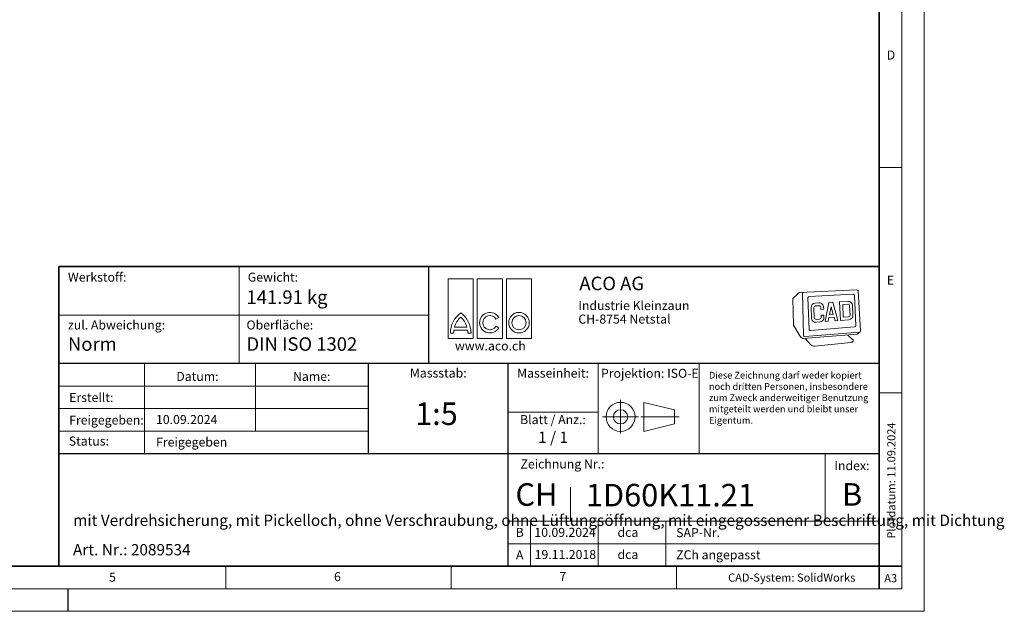
# Model space of a CAD drawing. Units: millimetres. Extents: x 0 to 438, y 0 to 297.
# Drawn here: x 219 to 438, y 0 to 131 of the extents above; entities that cross this region are included whole.
import ezdxf

# ---------------------------------------------------------------- set-up
doc = ezdxf.new("R2010")
doc.units = ezdxf.units.MM
doc.header["$PDSIZE"] = -1
doc.linetypes.add('CENTERX2', pattern=[20.32, 12.7, -2.54, 2.54, -2.54])
doc.styles.add('SLDTEXTSTYLE0', font='TXT', dxfattribs={"width": 0.605})
doc.styles.add('SLDTEXTSTYLE1', font='TXT', dxfattribs={"width": 0.563})

# ---------------------------------------------------------------- blocks, each defined once
blk = doc.blocks.new('SW_NOTE_0')
at = {"color": 0, "linetype": 'Continuous', "lineweight": 0, "insert": (7.47, 2.58), "char_height": 2, "attachment_point": 2, "style": 'SLDTEXTSTYLE0'}
blk.add_mtext('www.aco.ch', dxfattribs=at)
blk = doc.blocks.new('SW_NOTE_0_1')
at = {"color": 0, "linetype": 'Continuous', "lineweight": 0, "insert": (0, 3.87), "char_height": 3, "attachment_point": 1, "style": 'SLDTEXTSTYLE0'}
blk.add_mtext('ACO AG', dxfattribs=at)
blk = doc.blocks.new('SW_NOTE_0_2')
at = {"color": 0, "linetype": 'Continuous', "lineweight": 0, "char_height": 2, "attachment_point": 1, "style": 'SLDTEXTSTYLE0'}
for s, insert in [('Industrie Kleinzaun', (0, 2.58)), ('CH-8754 Netstal', (0, -0.42))]:
    blk.add_mtext(s, dxfattribs=dict(at, insert=insert))
blk = doc.blocks.new('ACO-Logo')
at = {"color": 179, "linetype": 'Continuous', "lineweight": 18}
for p, q in [((0, 16.17), (0, 2.94)), ((5.59, 16.17), (0, 16.17)), ((5.59, 2.94), (5.59, 16.17)), ((6.46, 16.17), (6.46, 2.94)), ((12.05, 16.17), (6.46, 16.17)), ((12.05, 2.94), (12.05, 16.17)), ((12.93, 2.94), (12.93, 16.17)), ((12.93, 16.17), (18.52, 16.17)), ((18.52, 16.17), (18.52, 2.94)), ((90.64, 13.74), (78.15, 13.15)), ((91.53, 4.63), (90.96, 13.46)), ((77.51, 12.77), (76.49, 11.76)), ((76.49, 11.76), (76.65, 5.87)), ((78.63, 12.88), (78.84, 3.65)), ((79.85, 11.93), (80.09, 4.98)), ((80.13, 12.24), (89.85, 12.76)), ((83.7, 6.67), (84.51, 10.93)), ((84.51, 10.93), (85.35, 10.97)), ((85.35, 10.97), (86.49, 6.88)), ((86.88, 11.07), (88.67, 11.16)), ((87.08, 6.93), (86.88, 11.07)), ((90.46, 5.79), (90.16, 12.47)), ((80.53, 9.73), (80.61, 7.48)), ((81.17, 9.75), (81.24, 7.5)), ((81.47, 10.76), (82.27, 10.81)), ((81.51, 10.13), (82.31, 10.17)), ((82.69, 9.82), (82.71, 9.37)), ((82.71, 9.35), (83.34, 9.39)), ((83.33, 9.84), (83.34, 9.39)), ((84.64, 8.19), (84.97, 9.97)), ((84.97, 9.97), (85.45, 8.24)), ((87.55, 10.46), (88.71, 10.53)), ((87.68, 7.61), (87.55, 10.46)), ((89.19, 8.08), (89.09, 10.18)), ((89.82, 8.11), (89.73, 10.21)), ((10.61, 7.22), (11.22, 7.57)), ((81.63, 7.15), (82.43, 7.21)), ((81.68, 6.51), (82.48, 6.58)), ((82.75, 8.08), (83.39, 8.12)), ((82.75, 8.08), (82.77, 7.58)), ((83.39, 8.12), (83.4, 7.61)), ((83.7, 6.67), (84.36, 6.72)), ((84.36, 6.72), (84.51, 7.54)), ((84.51, 7.54), (85.63, 7.61)), ((84.64, 8.19), (85.45, 8.24)), ((85.63, 7.61), (85.85, 6.83)), ((85.85, 6.83), (86.49, 6.88)), ((87.08, 6.93), (88.91, 7.07)), ((87.68, 7.61), (88.85, 7.7)), ((1.26, 4.73), (4.33, 4.73)), ((4.18, 5.43), (1.41, 5.43)), ((11.23, 5.26), (10.63, 5.62)), ((76.65, 5.87), (78.03, 3.52)), ((80.41, 4.7), (90.18, 5.48)), ((0, 2.94), (5.59, 2.94)), ((0.51, 4.09), (1.21, 4.09)), ((4.37, 4.09), (5.08, 4.09)), ((6.46, 2.94), (12.05, 2.94)), ((18.52, 2.94), (12.93, 2.94)), ((78.03, 3.52), (78.36, 3.14)), ((78.36, 3.14), (78.47, 3.02)), ((78.8, 2.89), (90.8, 3.85)), ((79.16, 3.36), (91.26, 4.31)), ((79.26, 2.93), (80.49, 1.53)), ((88.68, 3.68), (89.67, 2.79)), ((89.67, 2.79), (89.75, 2.72)), ((89.75, 2.72), (89.8, 2.67)), ((89.8, 2.67), (89.84, 2.6)), ((89.84, 2.6), (89.87, 2.52)), ((89.87, 2.52), (89.87, 2.31)), ((90.8, 3.85), (91.4, 4.35)), ((81.34, 1.2), (89.33, 2.05))]:
    blk.add_line(p, q, dxfattribs=at)
for radius in [2.28, 1.58]:
    blk.add_circle((15.72, 6.41), radius, dxfattribs=at)
for centre, radius, start, end in [((78.19, 12.35), 0.8, 92.6996, 148.2554), ((78.93, 12.89), 0.3, 92.6996, 181.273), ((90.66, 13.44), 0.3, 3.7249, 92.6996), ((80.15, 11.94), 0.3, 93.0418, 181.9349), ((88.73, 10.16), 1, 2.6542, 93.1134), ((89.86, 12.46), 0.3, 2.5148, 93.0418), ((81.53, 9.76), 1, 93.1134, 181.9415), ((81.53, 9.76), 0.363, 93.1134, 181.9415), ((82.33, 9.81), 1, 1.9415, 93.1134), ((82.33, 9.81), 0.363, 1.9415, 93.1134), ((88.73, 10.16), 0.363, 2.6542, 93.1134), ((6.13, 4.07), 5.62, 126.4236, 179.7474), ((6.13, 4.07), 4.91, 132.7321, 163.9341), ((-0.54, 4.07), 5.62, 0.2526, 53.5764), ((-0.54, 4.07), 4.91, 16.0659, 47.2679), ((9.26, 6.41), 2.28, 30.7309, 330), ((9.26, 6.41), 1.58, 31.0558, 330), ((81.61, 7.51), 1, 181.9415, 274.3987), ((81.61, 7.51), 0.363, 181.9415, 274.3987), ((82.4, 7.57), 0.363, 274.3987, 1.9415), ((82.4, 7.57), 1, 274.3987, 1.9415), ((88.83, 8.07), 0.363, 274.3987, 2.6542), ((88.83, 8.07), 1, 274.3987, 2.6542), ((6.13, 4.07), 4.91, 172.3058, 179.7113), ((-0.54, 4.07), 4.91, 0.2887, 7.6942), ((80.39, 4.99), 0.3, 181.9349, 274.6063), ((90.16, 5.78), 0.3, 274.6063, 2.5148), ((91.23, 4.61), 0.3, 274.4996, 3.7249), ((78.77, 3.29), 0.4, 221.0091, 274.5606), ((79.14, 3.65), 0.3, 181.273, 274.4996), ((89.48, 2.66), 0.555, 287.1087, 303.6901), ((89.69, 2.35), 0.188, 303.6901, 332.3803), ((89.77, 2.31), 0.0984, 332.3803, 4.9765), ((81.24, 2.19), 1, 221.4087, 276.0561), ((89.05, 4.1), 2.08, 277.7635, 279.1918), ((89.32, 2.43), 0.379, 279.1918, 281.4992), ((89.13, 3.35), 1.32, 281.4992, 285.2551), ((88.05, 7.32), 5.43, 285.2551, 287.1087)]:
    blk.add_arc(centre, radius, start, end, dxfattribs=at)
at = {"color": 7, "linetype": 'Continuous', "lineweight": 0}
for name, p in [('SW_NOTE_0_1', (29.12, 12.75)), ('SW_NOTE_0_2', (28.89, 8.64)), ('SW_NOTE_0', (1.9, -0.32))]:
    blk.add_blockref(name, p, dxfattribs=at)
blk = doc.blocks.new('SW_NOTE_0_3')
at = {"color": 0, "linetype": 'Continuous', "lineweight": 0, "char_height": 1.5, "attachment_point": 1, "style": 'SLDTEXTSTYLE0'}
for s, insert in [('Diese Zeichnung darf weder kopiert', (0, 1.93)), ('noch dritten Personen, insbesondere', (0, -0.57)), ('zum Zweck anderweitiger Benutzung', (0, -3.07)), ('mitgeteilt werden und bleibt unser', (0, -5.57)), ('Eigentum.', (0, -8.07))]:
    blk.add_mtext(s, dxfattribs=dict(at, insert=insert))

msp = doc.modelspace()

# ---------------------------------------------------------------- linework, layer by layer
at = {"color": 7, "linetype": 'Continuous', "lineweight": 18}
for p, q in [((420, 0), (420, 297)), ((415, 292), (415, 5)), ((410, 98.5), (415, 98.5)), ((268, 76.5), (268, 55)), ((228, 65.75), (310, 65.75)), ((228, 55), (410, 55)), ((410, 55), (228, 55)), ((247, 55), (247, 35)), ((271.6, 55), (271.6, 40)), ((347.6611, 35), (347.6611, 55)), ((370.0572, 55.012), (370.0572, 35)), ((228, 50), (296.6, 50)), ((410, 48.5), (415, 48.5)), ((357.7662, 46.372), (357.7662, 39.9353)), ((364.6059, 44.7376), (357.7662, 46.372)), ((296.6, 45), (228, 45)), ((347.6611, 44.2134), (327.6611, 44.2134)), ((364.6059, 44.7376), (364.6059, 41.5697)), ((357.7662, 39.9353), (364.6059, 41.5697)), ((228, 40), (296.6, 40)), ((398, 35), (398, 20)), ((341.4855, 20), (341.4855, 27.5647)), ((327.6611, 20), (410, 20)), ((332.6611, 20), (332.6611, 10)), ((347.6611, 20), (347.6611, 10)), ((362.6611, 20), (362.6611, 10)), ((410, 15), (327.6611, 15)), ((265, 10), (265, 5)), ((315, 10), (315, 5)), ((365, 10), (365, 5)), ((15, 5), (415, 5)), ((0, 0), (420, 0))]:
    msp.add_line(p, q, dxfattribs=at)
at = {"color": 7, "linetype": 'Continuous', "lineweight": 35}
for p, q in [((410, 5), (410, 287)), ((228, 76.5), (228, 10)), ((228, 76.5), (410, 76.5)), ((20, 10), (415, 10))]:
    msp.add_line(p, q, dxfattribs=at)
at = {"color": 7, "linetype": 'Continuous', "lineweight": 25}
for p, q in [((310, 76.5), (310, 55)), ((410, 55), (228, 55)), ((296.6, 55), (296.6, 35)), ((327.6611, 10), (327.6611, 55)), ((228, 35), (410, 35))]:
    msp.add_line(p, q, dxfattribs=at)
at = {"color": 7, "linetype": 'CENTERX2', "lineweight": 18}
for p, q in [((352.6175, 46.908), (352.6175, 39.4622)), ((348.624, 43.1537), (356.6109, 43.1537)), ((357.1289, 43.1537), (365.6255, 43.1537))]:
    msp.add_line(p, q, dxfattribs=at)
msp.add_line((230, 5), (230, 0))
at = {"color": 7, "linetype": 'Continuous', "lineweight": 18}
for radius in [3.2183, 1.584]:
    msp.add_circle((352.6175, 43.1537), radius, dxfattribs=at)
msp.add_point((410, 10))

# ---------------------------------------------------------------- block references
at = {"color": 7, "linetype": 'Continuous'}
msp.add_blockref('ACO-Logo', (314.3511, 57.6366), dxfattribs=at)
at = {"color": 7, "linetype": 'Continuous', "lineweight": 0}
msp.add_blockref('SW_NOTE_0_3', (372.2204, 51.2203), dxfattribs=at)

# ---------------------------------------------------------------- texts
at = {"color": 7, "linetype": 'Continuous', "lineweight": 18}
for s, insert, char_height, attachment_point, style in [('D', (412.6234, 124.4518), 2, 2, 'SLDTEXTSTYLE0'), ('Werkstoff:', (230, 75.1611), 2, 1, 'SLDTEXTSTYLE0'), ('Gewicht:', (269.898, 75.1611), 2, 1, 'SLDTEXTSTYLE0'), ('E', (412.5161, 74.5096), 2, 2, 'SLDTEXTSTYLE0'), ('141.91 kg', (269.6126, 71.2122), 3, 1, 'SLDTEXTSTYLE0'), ('zul. Abweichung:', (230, 64.5423), 2, 1, 'SLDTEXTSTYLE0'), ('Oberfläche:', (269.6126, 64.5423), 2, 1, 'SLDTEXTSTYLE0'), ('Norm', (230, 60.8119), 3, 1, 'SLDTEXTSTYLE0'), ('DIN ISO 1302', (269.6126, 60.8119), 3, 1, 'SLDTEXTSTYLE0'), ('Datum:', (254.0355, 53.1295), 2, 1, 'SLDTEXTSTYLE0'), ('Name:', (279.9349, 53.1361), 2, 1, 'SLDTEXTSTYLE0'), ('Massstab:', (312.1625, 53.8816), 2, 2, 'SLDTEXTSTYLE0'), ('Masseinheit:', (337.6324, 53.8554), 2, 2, 'SLDTEXTSTYLE0'), ('Projektion: ISO-E', (348.2746, 53.8191), 2, 1, 'SLDTEXTSTYLE0'), ('Erstellt:', (230.2614, 48.4499), 2, 1, 'SLDTEXTSTYLE0'), ('1:5', (311.7649, 46.349), 5, 2, 'SLDTEXTSTYLE0'), ('Blatt / Anz.:', (337.6114, 43.5452), 2, 2, 'SLDTEXTSTYLE0'), ('Freigegeben:', (230.2614, 43.4434), 2, 1, 'SLDTEXTSTYLE0'), ('10.09.2024', (249.5285, 43.5603), 2, 1, 'SLDTEXTSTYLE0'), ('1 / 1', (337.6348, 39.8697), 2.5, 2, 'SLDTEXTSTYLE1'), ('Status:', (230.1851, 38.7794), 2, 1, 'SLDTEXTSTYLE0'), ('Freigegeben', (249.5568, 38.5582), 2, 1, 'SLDTEXTSTYLE0'), ('Zeichnung Nr.:', (330.407, 33.6926), 2, 1, 'SLDTEXTSTYLE0'), ('Index:', (403.9553, 33.3249), 2, 2, 'SLDTEXTSTYLE0'), ('CH', (329.2896, 28.4139), 5, 1, 'SLDTEXTSTYLE0'), ('B', (403.9986, 28.4395), 5, 2, 'SLDTEXTSTYLE0'), ('1D60K11.21', (344.9268, 28.2773), 5, 1, 'SLDTEXTSTYLE0'), ('mit Verdrehsicherung, mit Pickelloch, ohne Verschraubung, ohne Lüftungsöffnung, mit eingegossenenr Beschriftung, mit Dichtung', (231.1476, 21.453), 2.5, 1, 'SLDTEXTSTYLE0'), ('B', (330.2495, 18.5245), 2, 2, 'SLDTEXTSTYLE0'), ('10.09.2024', (340.3043, 18.5246), 2, 2, 'SLDTEXTSTYLE0'), ('dca', (354.2454, 18.5246), 2, 2, 'SLDTEXTSTYLE0'), ('SAP-Nr.', (364.9469, 18.4594), 2, 1, 'SLDTEXTSTYLE0'), ('Art. Nr.: 2089534', (231.1132, 14.9211), 2.5, 1, 'SLDTEXTSTYLE0'), ('A', (330.2274, 13.5245), 2, 2, 'SLDTEXTSTYLE0'), ('19.11.2018', (340.3708, 13.6069), 2, 2, 'SLDTEXTSTYLE0'), ('dca', (354.2454, 13.6069), 2, 2, 'SLDTEXTSTYLE0'), ('ZCh angepasst', (364.9469, 13.5417), 2, 1, 'SLDTEXTSTYLE0'), ('5', (239.875, 8.5638), 2, 2, 'SLDTEXTSTYLE0'), ('6', (289.7886, 8.6885), 2, 2, 'SLDTEXTSTYLE0'), ('7', (339.8003, 8.7205), 2, 2, 'SLDTEXTSTYLE0'), ('CAD-System: SolidWorks', (390.5946, 8.3847), 1.8, 2, 'SLDTEXTSTYLE0'), ('A3', (412.5579, 8.255), 1.8, 2, 'SLDTEXTSTYLE0')]:
    msp.add_mtext(s, dxfattribs=dict(at, insert=insert, char_height=char_height, attachment_point=attachment_point, style=style))
at = {"color": 7, "linetype": 'Continuous', "lineweight": 18, "insert": (411.7953, 41.9108), "char_height": 1.8, "attachment_point": 3, "rotation": 90, "style": 'SLDTEXTSTYLE0'}
msp.add_mtext('Plotdatum: 11.09.2024', dxfattribs=at)

doc.saveas('drawing.dxf')
